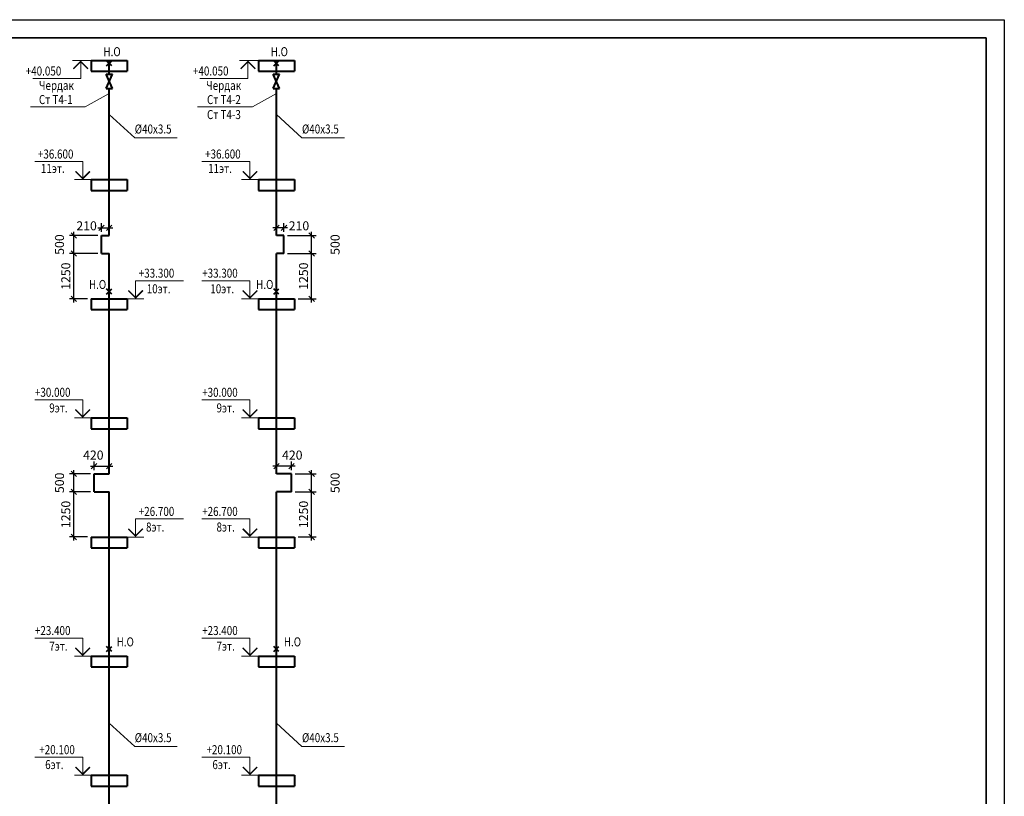
# Model space of a CAD drawing. Units: millimetres. Extents: x -1020124 to -94111, y -463403 to -46271.
# Drawn here: x -697100 to -669833, y -200433 to -178919 of the extents above; entities that cross this region are included whole.
import ezdxf
from ezdxf.enums import TextEntityAlignment as Align

# ---------------------------------------------------------------- set-up
doc = ezdxf.new("R2010")
doc.units = ezdxf.units.MM
for name, color, linetype, lineweight in [('Обозначение', 1, 'Continuous', 15), ('Т4', 6, 'Continuous', 40), ('ШТАМП', 250, 'Continuous', 40)]:
    doc.layers.add(name, color=color, linetype=linetype, lineweight=lineweight)
doc.styles.add('TXT0', font='simplex.shx', dxfattribs={"width": 0.8, "oblique": 15})
doc.dimstyles.new('100', dxfattribs={"dimscale": 100, "dimtxt": 2.5, "dimasz": 1.5, "dimexe": 1.25, "dimexo": 1, "dimgap": 1, "dimtad": 1, "dimdec": 0, "dimdsep": 46, "dimtxsty": 'TXT0', "dimblk1": 'OBLIQUE', "dimblk2": 'OBLIQUE', "dimsah": 1, "dimcen": 2.5, "dimdle": 1, "dimadec": 0, "dimazin": 2, "dimtfac": 1, "dimtdec": 0, "dimtmove": 2, "dimatfit": 3, "dimldrblk": 'OBLIQUE', "dimfxl": 1, "dimtolj": 1, "dimtzin": 0, "dimarcsym": 0})

# ---------------------------------------------------------------- blocks, each defined once
blk = doc.blocks.new('_OBLIQUE')
at = {"color": 0, "linetype": 'ByBlock'}
blk.add_line((-0.5, -0.5), (0.5, 0.5), dxfattribs=at)
blk = doc.blocks.new('*D640')
at = {"layer": 'Defpoints', "color": 0, "ltscale": 20, "transparency": 16777216}
for p in [(-695598, -185399), (-694832, -185399), (-695122, -186649)]:
    blk.add_point(p, dxfattribs=at)
at = {"layer": 'Обозначение', "color": 0, "lineweight": -2, "ltscale": 20, "transparency": 16777216}
for p, q in [((-694932, -185399), (-695723, -185399)), ((-695598, -186749), (-695598, -185299)), ((-695222, -186649), (-695723, -186649))]:
    blk.add_line(p, q, dxfattribs=at)
at = {"layer": 'Обозначение', "color": 0, "lineweight": -2, "ltscale": 20, "transparency": 16777216, "xscale": 150, "yscale": 150, "zscale": 150}
for p, rotation in [((-695598, -185399), 90), ((-695598, -186649), 270)]:
    blk.add_blockref('_OBLIQUE', p, dxfattribs=dict(at, rotation=rotation))
at = {"layer": 'Обозначение', "color": 0, "ltscale": 20, "transparency": 16777216, "insert": (-695823, -186024), "char_height": 250, "attachment_point": 5, "rotation": 90, "style": 'TXT0'}
blk.add_mtext('\\A1;1250', dxfattribs=at)
blk = doc.blocks.new('*D641')
at = {"layer": 'Defpoints', "color": 0, "ltscale": 20, "transparency": 16777216}
for p in [(-695598, -184899), (-694832, -184899), (-694832, -185399)]:
    blk.add_point(p, dxfattribs=at)
at = {"layer": 'Обозначение', "color": 0, "lineweight": -2, "ltscale": 20, "transparency": 16777216}
for p, q in [((-695598, -185499), (-695598, -184799)), ((-694932, -184899), (-695723, -184899)), ((-694932, -185399), (-695723, -185399))]:
    blk.add_line(p, q, dxfattribs=at)
at = {"layer": 'Обозначение', "color": 0, "lineweight": -2, "ltscale": 20, "transparency": 16777216, "xscale": 150, "yscale": 150, "zscale": 150}
for p, rotation in [((-695598, -184899), 90), ((-695598, -185399), 270)]:
    blk.add_blockref('_OBLIQUE', p, dxfattribs=dict(at, rotation=rotation))
at = {"layer": 'Обозначение', "color": 0, "ltscale": 20, "transparency": 16777216, "insert": (-695998, -185149), "char_height": 250, "attachment_point": 5, "rotation": 90, "style": 'TXT0'}
blk.add_mtext('\\A1;500', dxfattribs=at)
blk = doc.blocks.new('*D642')
at = {"layer": 'Defpoints', "color": 0, "ltscale": 20, "transparency": 16777216}
for p in [(-694622, -184684), (-694832, -184899), (-694622, -184899)]:
    blk.add_point(p, dxfattribs=at)
at = {"layer": 'Обозначение', "color": 0, "lineweight": -2, "ltscale": 20, "transparency": 16777216}
for p, q in [((-694832, -184799), (-694832, -184559)), ((-694622, -184799), (-694622, -184559)), ((-694932, -184684), (-694522, -184684))]:
    blk.add_line(p, q, dxfattribs=at)
at = {"layer": 'Обозначение', "color": 0, "lineweight": -2, "ltscale": 20, "transparency": 16777216, "xscale": 150, "yscale": 150, "zscale": 150, "rotation": 180}
blk.add_blockref('_OBLIQUE', (-694832, -184684), dxfattribs=at)
at = {"layer": 'Обозначение', "color": 0, "lineweight": -2, "ltscale": 20, "transparency": 16777216, "xscale": 150, "yscale": 150, "zscale": 150}
blk.add_blockref('_OBLIQUE', (-694622, -184684), dxfattribs=at)
at = {"layer": 'Обозначение', "color": 0, "ltscale": 20, "transparency": 16777216, "insert": (-695247, -184629), "char_height": 250, "attachment_point": 5, "style": 'TXT0'}
blk.add_mtext('\\A1;210', dxfattribs=at)
blk = doc.blocks.new('*D643')
at = {"layer": 'Defpoints', "color": 0, "ltscale": 20, "transparency": 16777216}
for p in [(-695598, -191999), (-695042, -191999), (-695122, -193249)]:
    blk.add_point(p, dxfattribs=at)
at = {"layer": 'Обозначение', "color": 0, "lineweight": -2, "ltscale": 20, "transparency": 16777216}
for p, q in [((-695598, -193349), (-695598, -191899)), ((-695142, -191999), (-695723, -191999)), ((-695222, -193249), (-695723, -193249))]:
    blk.add_line(p, q, dxfattribs=at)
at = {"layer": 'Обозначение', "color": 0, "lineweight": -2, "ltscale": 20, "transparency": 16777216, "xscale": 150, "yscale": 150, "zscale": 150}
for p, rotation in [((-695598, -191999), 90), ((-695598, -193249), 270)]:
    blk.add_blockref('_OBLIQUE', p, dxfattribs=dict(at, rotation=rotation))
at = {"layer": 'Обозначение', "color": 0, "ltscale": 20, "transparency": 16777216, "insert": (-695823, -192624), "char_height": 250, "attachment_point": 5, "rotation": 90, "style": 'TXT0'}
blk.add_mtext('\\A1;1250', dxfattribs=at)
blk = doc.blocks.new('*D644')
at = {"layer": 'Defpoints', "color": 0, "ltscale": 20, "transparency": 16777216}
for p in [(-695598, -191499), (-695042, -191499), (-695081, -191999)]:
    blk.add_point(p, dxfattribs=at)
at = {"layer": 'Обозначение', "color": 0, "lineweight": -2, "ltscale": 20, "transparency": 16777216}
for p, q in [((-695598, -192099), (-695598, -191399)), ((-695142, -191499), (-695723, -191499)), ((-695181, -191999), (-695723, -191999))]:
    blk.add_line(p, q, dxfattribs=at)
at = {"layer": 'Обозначение', "color": 0, "lineweight": -2, "ltscale": 20, "transparency": 16777216, "xscale": 150, "yscale": 150, "zscale": 150}
for p, rotation in [((-695598, -191499), 90), ((-695598, -191999), 270)]:
    blk.add_blockref('_OBLIQUE', p, dxfattribs=dict(at, rotation=rotation))
at = {"layer": 'Обозначение', "color": 0, "ltscale": 20, "transparency": 16777216, "insert": (-695998, -191749), "char_height": 250, "attachment_point": 5, "rotation": 90, "style": 'TXT0'}
blk.add_mtext('\\A1;500', dxfattribs=at)
blk = doc.blocks.new('*D645')
at = {"layer": 'Defpoints', "color": 0, "ltscale": 20, "transparency": 16777216}
for p in [(-694622, -191284), (-695042, -191499), (-694622, -191499)]:
    blk.add_point(p, dxfattribs=at)
at = {"layer": 'Обозначение', "color": 0, "lineweight": -2, "ltscale": 20, "transparency": 16777216}
for p, q in [((-695142, -191284), (-694522, -191284)), ((-695042, -191399), (-695042, -191159)), ((-694622, -191399), (-694622, -191159))]:
    blk.add_line(p, q, dxfattribs=at)
at = {"layer": 'Обозначение', "color": 0, "lineweight": -2, "ltscale": 20, "transparency": 16777216, "xscale": 150, "yscale": 150, "zscale": 150, "rotation": 180}
blk.add_blockref('_OBLIQUE', (-695042, -191284), dxfattribs=at)
at = {"layer": 'Обозначение', "color": 0, "lineweight": -2, "ltscale": 20, "transparency": 16777216, "xscale": 150, "yscale": 150, "zscale": 150}
blk.add_blockref('_OBLIQUE', (-694622, -191284), dxfattribs=at)
at = {"layer": 'Обозначение', "color": 0, "ltscale": 20, "transparency": 16777216, "insert": (-695061, -190980), "char_height": 250, "attachment_point": 5, "style": 'TXT0'}
blk.add_mtext('\\A1;420', dxfattribs=at)
blk = doc.blocks.new('*D658')
at = {"layer": 'Defpoints', "color": 0, "ltscale": 20, "transparency": 16777216}
for p in [(-689781, -185399), (-689015, -185399), (-689491, -186649)]:
    blk.add_point(p, dxfattribs=at)
at = {"layer": 'Обозначение', "color": 0, "lineweight": -2, "ltscale": 20, "transparency": 16777216}
for p, q in [((-689681, -185399), (-688890, -185399)), ((-689015, -186749), (-689015, -185299)), ((-689391, -186649), (-688890, -186649))]:
    blk.add_line(p, q, dxfattribs=at)
at = {"layer": 'Обозначение', "color": 0, "lineweight": -2, "ltscale": 20, "transparency": 16777216, "xscale": 150, "yscale": 150, "zscale": 150}
for p, rotation in [((-689015, -185399), 90), ((-689015, -186649), 270)]:
    blk.add_blockref('_OBLIQUE', p, dxfattribs=dict(at, rotation=rotation))
at = {"layer": 'Обозначение', "color": 0, "ltscale": 20, "transparency": 16777216, "insert": (-689240, -186024), "char_height": 250, "attachment_point": 5, "rotation": 90, "style": 'TXT0'}
blk.add_mtext('\\A1;1250', dxfattribs=at)
blk = doc.blocks.new('*D659')
at = {"layer": 'Defpoints', "color": 0, "ltscale": 20, "transparency": 16777216}
for p in [(-689781, -184899), (-689015, -184899), (-689781, -185399)]:
    blk.add_point(p, dxfattribs=at)
at = {"layer": 'Обозначение', "color": 0, "lineweight": -2, "ltscale": 20, "transparency": 16777216}
for p, q in [((-689015, -185499), (-689015, -184799)), ((-689681, -184899), (-688890, -184899)), ((-689681, -185399), (-688890, -185399))]:
    blk.add_line(p, q, dxfattribs=at)
at = {"layer": 'Обозначение', "color": 0, "lineweight": -2, "ltscale": 20, "transparency": 16777216, "xscale": 150, "yscale": 150, "zscale": 150}
for p, rotation in [((-689015, -184899), 90), ((-689015, -185399), 270)]:
    blk.add_blockref('_OBLIQUE', p, dxfattribs=dict(at, rotation=rotation))
at = {"layer": 'Обозначение', "color": 0, "ltscale": 20, "transparency": 16777216, "insert": (-688365, -185149), "char_height": 250, "attachment_point": 5, "rotation": 90, "style": 'TXT0'}
blk.add_mtext('\\A1;500', dxfattribs=at)
blk = doc.blocks.new('*D660')
at = {"layer": 'Defpoints', "color": 0, "ltscale": 20, "transparency": 16777216}
for p in [(-689991, -184684), (-689991, -184899), (-689781, -184899)]:
    blk.add_point(p, dxfattribs=at)
at = {"layer": 'Обозначение', "color": 0, "lineweight": -2, "ltscale": 20, "transparency": 16777216}
for p, q in [((-689991, -184799), (-689991, -184559)), ((-689781, -184799), (-689781, -184559)), ((-689681, -184684), (-690091, -184684))]:
    blk.add_line(p, q, dxfattribs=at)
at = {"layer": 'Обозначение', "color": 0, "lineweight": -2, "ltscale": 20, "transparency": 16777216, "xscale": 150, "yscale": 150, "zscale": 150, "rotation": 180}
blk.add_blockref('_OBLIQUE', (-689991, -184684), dxfattribs=at)
at = {"layer": 'Обозначение', "color": 0, "lineweight": -2, "ltscale": 20, "transparency": 16777216, "xscale": 150, "yscale": 150, "zscale": 150}
blk.add_blockref('_OBLIQUE', (-689781, -184684), dxfattribs=at)
at = {"layer": 'Обозначение', "color": 0, "ltscale": 20, "transparency": 16777216, "insert": (-689366, -184629), "char_height": 250, "attachment_point": 5, "style": 'TXT0'}
blk.add_mtext('\\A1;210', dxfattribs=at)
blk = doc.blocks.new('*D661')
at = {"layer": 'Defpoints', "color": 0, "ltscale": 20, "transparency": 16777216}
for p in [(-689571, -191999), (-689015, -191999), (-689491, -193249)]:
    blk.add_point(p, dxfattribs=at)
at = {"layer": 'Обозначение', "color": 0, "lineweight": -2, "ltscale": 20, "transparency": 16777216}
for p, q in [((-689015, -193349), (-689015, -191899)), ((-689471, -191999), (-688890, -191999)), ((-689391, -193249), (-688890, -193249))]:
    blk.add_line(p, q, dxfattribs=at)
at = {"layer": 'Обозначение', "color": 0, "lineweight": -2, "ltscale": 20, "transparency": 16777216, "xscale": 150, "yscale": 150, "zscale": 150}
for p, rotation in [((-689015, -191999), 90), ((-689015, -193249), 270)]:
    blk.add_blockref('_OBLIQUE', p, dxfattribs=dict(at, rotation=rotation))
at = {"layer": 'Обозначение', "color": 0, "ltscale": 20, "transparency": 16777216, "insert": (-689240, -192624), "char_height": 250, "attachment_point": 5, "rotation": 90, "style": 'TXT0'}
blk.add_mtext('\\A1;1250', dxfattribs=at)
blk = doc.blocks.new('*D662')
at = {"layer": 'Defpoints', "color": 0, "ltscale": 20, "transparency": 16777216}
for p in [(-689571, -191499), (-689015, -191499), (-689531, -191999)]:
    blk.add_point(p, dxfattribs=at)
at = {"layer": 'Обозначение', "color": 0, "lineweight": -2, "ltscale": 20, "transparency": 16777216}
for p, q in [((-689015, -192099), (-689015, -191399)), ((-689471, -191499), (-688890, -191499)), ((-689431, -191999), (-688890, -191999))]:
    blk.add_line(p, q, dxfattribs=at)
at = {"layer": 'Обозначение', "color": 0, "lineweight": -2, "ltscale": 20, "transparency": 16777216, "xscale": 150, "yscale": 150, "zscale": 150}
for p, rotation in [((-689015, -191499), 90), ((-689015, -191999), 270)]:
    blk.add_blockref('_OBLIQUE', p, dxfattribs=dict(at, rotation=rotation))
at = {"layer": 'Обозначение', "color": 0, "ltscale": 20, "transparency": 16777216, "insert": (-688365, -191749), "char_height": 250, "attachment_point": 5, "rotation": 90, "style": 'TXT0'}
blk.add_mtext('\\A1;500', dxfattribs=at)
blk = doc.blocks.new('*D663')
at = {"layer": 'Defpoints', "color": 0, "ltscale": 20, "transparency": 16777216}
for p in [(-689991, -191284), (-689991, -191499), (-689571, -191499)]:
    blk.add_point(p, dxfattribs=at)
at = {"layer": 'Обозначение', "color": 0, "lineweight": -2, "ltscale": 20, "transparency": 16777216}
for p, q in [((-689471, -191284), (-690091, -191284)), ((-689991, -191399), (-689991, -191159)), ((-689571, -191399), (-689571, -191159))]:
    blk.add_line(p, q, dxfattribs=at)
at = {"layer": 'Обозначение', "color": 0, "lineweight": -2, "ltscale": 20, "transparency": 16777216, "xscale": 150, "yscale": 150, "zscale": 150, "rotation": 180}
blk.add_blockref('_OBLIQUE', (-689991, -191284), dxfattribs=at)
at = {"layer": 'Обозначение', "color": 0, "lineweight": -2, "ltscale": 20, "transparency": 16777216, "xscale": 150, "yscale": 150, "zscale": 150}
blk.add_blockref('_OBLIQUE', (-689571, -191284), dxfattribs=at)
at = {"layer": 'Обозначение', "color": 0, "ltscale": 20, "transparency": 16777216, "insert": (-689551, -190980), "char_height": 250, "attachment_point": 5, "style": 'TXT0'}
blk.add_mtext('\\A1;420', dxfattribs=at)

msp = doc.modelspace()

# ---------------------------------------------------------------- linework, layer by layer
at = {"layer": 'Defpoints', "ltscale": 1000}
for p, q in [((-729232.8, -178918.7), (-669832.8, -178918.7)), ((-669832.8, -178918.7), (-669832.8, -220918.7))]:
    msp.add_line(p, q, dxfattribs=at)
at = {"layer": 'Обозначение', "ltscale": 20}
for p, q in [((-695641.4, -180049.3, 0), (-695121.7, -180049.3, 0)), ((-695409.4, -180077.6, 0), (-695609.4, -180277.6, 0)), ((-695409.4, -180049.3, 0), (-695409.4, -180549.3, 0)), ((-695209.4, -180277.6, 0), (-695409.4, -180077.6, 0)), ((-691010.3, -180049.3, 0), (-690490.6, -180049.3, 0)), ((-690778.3, -180077.6, 0), (-690978.3, -180277.6, 0)), ((-690778.3, -180049.3, 0), (-690778.3, -180549.3, 0)), ((-690578.3, -180277.6, 0), (-690778.3, -180077.6, 0)), ((-695409.4, -180549.3, 0), (-696738.2, -180549.3, 0)), ((-690778.3, -180549.3, 0), (-692107.1, -180549.3, 0)), ((-695285.1, -181330.7, 0), (-694621.7, -180961.1, 0)), ((-690653.9, -181330.7, 0), (-689990.6, -180961.1, 0)), ((-693914, -182191.6, 0), (-694621.7, -181543.6, 0)), ((-689282.9, -182191.6, 0), (-689990.6, -181543.6, 0)), ((-693914, -182191.6, 0), (-692736, -182191.6, 0)), ((-689282.9, -182191.6, 0), (-688104.9, -182191.6, 0)), ((-696682.6, -182849.3, 0), (-695353.7, -182849.3, 0)), ((-695353.7, -183349.3, 0), (-695353.7, -182849.3, 0)), ((-692051.4, -182849.3, 0), (-690722.6, -182849.3, 0)), ((-690722.6, -183349.3, 0), (-690722.6, -182849.3, 0)), ((-695353.7, -183321, 0), (-695553.7, -183121, 0)), ((-695153.7, -183121, 0), (-695353.7, -183321, 0)), ((-690722.6, -183321, 0), (-690922.6, -183121, 0)), ((-690522.6, -183121, 0), (-690722.6, -183321, 0)), ((-695121.7, -183349.3, 0), (-695585.7, -183349.3, 0)), ((-690490.6, -183349.3, 0), (-690954.6, -183349.3, 0)), ((-693889.7, -186649.3, 0), (-693889.7, -186149.3, 0)), ((-693889.7, -186149.3, 0), (-692560.9, -186149.3, 0)), ((-690722.6, -186149.3, 0), (-692051.4, -186149.3, 0)), ((-690722.6, -186649.3, 0), (-690722.6, -186149.3, 0)), ((-693889.7, -186621, 0), (-694089.7, -186421, 0)), ((-693689.7, -186421, 0), (-693889.7, -186621, 0)), ((-690922.6, -186421, 0), (-690722.6, -186621, 0)), ((-690722.6, -186621, 0), (-690522.6, -186421, 0)), ((-693657.7, -186649.3, 0), (-694121.7, -186649.3, 0)), ((-690954.6, -186649.3, 0), (-690490.6, -186649.3, 0)), ((-695353.7, -189449.3, 0), (-696682.6, -189449.3, 0)), ((-695353.7, -189949.3, 0), (-695353.7, -189449.3, 0)), ((-690722.6, -189449.3, 0), (-692051.4, -189449.3, 0)), ((-690722.6, -189949.3, 0), (-690722.6, -189449.3, 0)), ((-695553.7, -189721, 0), (-695353.7, -189921, 0)), ((-695353.7, -189921, 0), (-695153.7, -189721, 0)), ((-690922.6, -189721, 0), (-690722.6, -189921, 0)), ((-690722.6, -189921, 0), (-690522.6, -189721, 0)), ((-695585.7, -189949.3, 0), (-695121.7, -189949.3, 0)), ((-690954.6, -189949.3, 0), (-690490.6, -189949.3, 0)), ((-693889.7, -193249.3, 0), (-693889.7, -192749.3, 0)), ((-693889.7, -192749.3, 0), (-692560.9, -192749.3, 0)), ((-690722.6, -192749.3, 0), (-692051.4, -192749.3, 0)), ((-690722.6, -193249.3, 0), (-690722.6, -192749.3, 0)), ((-693889.7, -193221, 0), (-694089.7, -193021, 0)), ((-693689.7, -193021, 0), (-693889.7, -193221, 0)), ((-690922.6, -193021, 0), (-690722.6, -193221, 0)), ((-690722.6, -193221, 0), (-690522.6, -193021, 0)), ((-693657.7, -193249.3, 0), (-694121.7, -193249.3, 0)), ((-690954.6, -193249.3, 0), (-690490.6, -193249.3, 0)), ((-695353.7, -196049.3, 0), (-696682.6, -196049.3, 0)), ((-695353.7, -196549.3, 0), (-695353.7, -196049.3, 0)), ((-690722.6, -196049.3, 0), (-692051.4, -196049.3, 0)), ((-690722.6, -196549.3, 0), (-690722.6, -196049.3, 0)), ((-695553.7, -196321, 0), (-695353.7, -196521, 0)), ((-695353.7, -196521, 0), (-695153.7, -196321, 0)), ((-690922.6, -196321, 0), (-690722.6, -196521, 0)), ((-690722.6, -196521, 0), (-690522.6, -196321, 0)), ((-695585.7, -196549.3, 0), (-695121.7, -196549.3, 0)), ((-690954.6, -196549.3, 0), (-690490.6, -196549.3, 0)), ((-693914, -199052.6, 0), (-694621.7, -198404.6, 0)), ((-689282.9, -199052.6, 0), (-689990.6, -198404.6, 0)), ((-693914, -199052.6, 0), (-692736, -199052.6, 0)), ((-689282.9, -199052.6, 0), (-688104.9, -199052.6, 0)), ((-696682.6, -199349.3, 0), (-695353.7, -199349.3, 0)), ((-695353.7, -199849.3, 0), (-695353.7, -199349.3, 0)), ((-692051.4, -199349.3, 0), (-690722.6, -199349.3, 0)), ((-690722.6, -199849.3, 0), (-690722.6, -199349.3, 0)), ((-695121.7, -199849.3, 0), (-695585.7, -199849.3, 0)), ((-695353.7, -199821, 0), (-695553.7, -199621, 0)), ((-695153.7, -199621, 0), (-695353.7, -199821, 0)), ((-690490.6, -199849.3, 0), (-690954.6, -199849.3, 0)), ((-690722.6, -199821, 0), (-690922.6, -199621, 0)), ((-690522.6, -199621, 0), (-690722.6, -199821, 0))]:
    msp.add_line(p, q, dxfattribs=at)
at = {"layer": 'Обозначение'}
for p, q in [((-695285.1, -181330.7, 0), (-696802.9, -181330.7, 0)), ((-690653.9, -181330.7, 0), (-692171.8, -181330.7, 0))]:
    msp.add_line(p, q, dxfattribs=at)
at = {"layer": 'Обозначение', "ltscale": 20, "const_width": 40, "elevation": 0}
for points in [[(-695209.4, -180277.6), (-695409.4, -180077.6), (-695609.4, -180277.6)], [(-690578.3, -180277.6), (-690778.3, -180077.6), (-690978.3, -180277.6)], [(-695153.7, -183121), (-695353.7, -183321), (-695553.7, -183121)], [(-690522.6, -183121), (-690722.6, -183321), (-690922.6, -183121)], [(-693689.7, -186421), (-693889.7, -186621), (-694089.7, -186421)], [(-690922.6, -186421), (-690722.6, -186621), (-690522.6, -186421)], [(-695553.7, -189721), (-695353.7, -189921), (-695153.7, -189721)], [(-690922.6, -189721), (-690722.6, -189921), (-690522.6, -189721)], [(-693689.7, -193021), (-693889.7, -193221), (-694089.7, -193021)], [(-690922.6, -193021), (-690722.6, -193221), (-690522.6, -193021)], [(-695553.7, -196321), (-695353.7, -196521), (-695153.7, -196321)], [(-690922.6, -196321), (-690722.6, -196521), (-690522.6, -196321)], [(-695153.7, -199621), (-695353.7, -199821), (-695553.7, -199621)], [(-690522.6, -199621), (-690722.6, -199821), (-690922.6, -199621)]]:
    msp.add_lwpolyline(points, dxfattribs=at)
at = {"layer": 'Т4', "ltscale": 20}
for p, q in [((-694621.7, -180424.7, 0), (-694621.7, -180049.3, 0)), ((-689990.6, -180424.7, 0), (-689990.6, -180049.3, 0)), ((-694621.7, -184899.3, 0), (-694621.7, -180821.1, 0)), ((-689990.6, -184899.3, 0), (-689990.6, -180821.1, 0)), ((-694831.7, -185399.3, 0), (-694831.7, -184899.3, 0)), ((-694831.7, -184899.3, 0), (-694621.7, -184899.3, 0)), ((-689780.6, -184899.3, 0), (-689990.6, -184899.3, 0)), ((-689780.6, -185399.3, 0), (-689780.6, -184899.3, 0)), ((-694831.7, -185399.3, 0), (-694621.7, -185399.3, 0)), ((-694621.7, -191499.3, 0), (-694621.7, -185399.3, 0)), ((-689780.6, -185399.3, 0), (-689990.6, -185399.3, 0)), ((-689990.6, -191499.3, 0), (-689990.6, -185399.3, 0)), ((-695041.7, -191999.3, 0), (-695041.7, -191499.3, 0)), ((-695041.7, -191499.3, 0), (-694621.7, -191499.3, 0)), ((-689570.6, -191499.3, 0), (-689990.6, -191499.3, 0)), ((-689570.6, -191999.3, 0), (-689570.6, -191499.3, 0)), ((-695041.7, -191999.3, 0), (-694621.7, -191999.3, 0)), ((-694621.7, -201399.3, 0), (-694621.7, -191999.3, 0)), ((-689570.6, -191999.3, 0), (-689990.6, -191999.3, 0)), ((-689990.6, -201399.3, 0), (-689990.6, -191999.3, 0))]:
    msp.add_line(p, q, dxfattribs=at)
at = {"layer": 'Т4'}
for p, q in [((-694709.1, -180424.7, 0), (-694534.3, -180424.7, 0)), ((-694534.3, -180821.1, 0), (-694709.1, -180424.7, 0)), ((-694709.1, -180821.1, 0), (-694534.3, -180424.7, 0)), ((-690078, -180424.7, 0), (-689903.2, -180424.7, 0)), ((-689903.2, -180821.1, 0), (-690078, -180424.7, 0)), ((-690078, -180821.1, 0), (-689903.2, -180424.7, 0)), ((-694709.1, -180821.1, 0), (-694534.3, -180821.1, 0)), ((-690078, -180821.1, 0), (-689903.2, -180821.1, 0))]:
    msp.add_line(p, q, dxfattribs=at)
at = {"layer": 'ШТАМП', "lineweight": 35}
for p, q in [((-670332.8, -179418.7), (-727232.8, -179418.7)), ((-670332.8, -220418.7), (-670332.8, -179418.7))]:
    msp.add_line(p, q, dxfattribs=at)
at = {"layer": 'ШТАМП', "ltscale": 20}
for p, q in [((-695121.7, -180049.3, 0), (-694121.7, -180049.3, 0)), ((-695121.7, -180049.3, 0), (-695121.7, -180349.3, 0)), ((-694692.4, -180201.3, 0), (-694551, -180059.9, 0)), ((-694551, -180201.3, 0), (-694692.4, -180059.9, 0)), ((-694121.7, -180049.3, 0), (-694121.7, -180349.3, 0)), ((-690490.6, -180049.3, 0), (-689490.6, -180049.3, 0)), ((-690490.6, -180049.3, 0), (-690490.6, -180349.3, 0)), ((-690061.3, -180201.3, 0), (-689919.9, -180059.9, 0)), ((-689919.9, -180201.3, 0), (-690061.3, -180059.9, 0)), ((-689490.6, -180049.3, 0), (-689490.6, -180349.3, 0)), ((-695121.7, -180349.3, 0), (-694121.7, -180349.3, 0)), ((-690490.6, -180349.3, 0), (-689490.6, -180349.3, 0)), ((-695121.7, -183349.3, 0), (-694121.7, -183349.3, 0)), ((-695121.7, -183349.3, 0), (-695121.7, -183649.3, 0)), ((-694121.7, -183349.3, 0), (-694121.7, -183649.3, 0)), ((-690490.6, -183349.3, 0), (-689490.6, -183349.3, 0)), ((-690490.6, -183349.3, 0), (-690490.6, -183649.3, 0)), ((-689490.6, -183349.3, 0), (-689490.6, -183649.3, 0)), ((-695121.7, -183649.3, 0), (-694121.7, -183649.3, 0)), ((-690490.6, -183649.3, 0), (-689490.6, -183649.3, 0)), ((-694692.4, -186520, 0), (-694551, -186378.6, 0)), ((-694551, -186520, 0), (-694692.4, -186378.6, 0)), ((-690061.3, -186520, 0), (-689919.9, -186378.6, 0)), ((-689919.9, -186520, 0), (-690061.3, -186378.6, 0)), ((-695121.7, -186649.3, 0), (-694121.7, -186649.3, 0)), ((-695121.7, -186649.3, 0), (-695121.7, -186949.3, 0)), ((-694121.7, -186649.3, 0), (-694121.7, -186949.3, 0)), ((-690490.6, -186649.3, 0), (-689490.6, -186649.3, 0)), ((-690490.6, -186649.3, 0), (-690490.6, -186949.3, 0)), ((-689490.6, -186649.3, 0), (-689490.6, -186949.3, 0)), ((-695121.7, -186949.3, 0), (-694121.7, -186949.3, 0)), ((-690490.6, -186949.3, 0), (-689490.6, -186949.3, 0)), ((-695121.7, -189949.3, 0), (-694121.7, -189949.3, 0)), ((-695121.7, -189949.3, 0), (-695121.7, -190249.3, 0)), ((-694121.7, -189949.3, 0), (-694121.7, -190249.3, 0)), ((-690490.6, -189949.3, 0), (-689490.6, -189949.3, 0)), ((-690490.6, -189949.3, 0), (-690490.6, -190249.3, 0)), ((-689490.6, -189949.3, 0), (-689490.6, -190249.3, 0)), ((-695121.7, -190249.3, 0), (-694121.7, -190249.3, 0)), ((-690490.6, -190249.3, 0), (-689490.6, -190249.3, 0)), ((-695121.7, -193249.3, 0), (-694121.7, -193249.3, 0)), ((-695121.7, -193249.3, 0), (-695121.7, -193549.3, 0)), ((-694121.7, -193249.3, 0), (-694121.7, -193549.3, 0)), ((-690490.6, -193249.3, 0), (-689490.6, -193249.3, 0)), ((-690490.6, -193249.3, 0), (-690490.6, -193549.3, 0)), ((-689490.6, -193249.3, 0), (-689490.6, -193549.3, 0)), ((-695121.7, -193549.3, 0), (-694121.7, -193549.3, 0)), ((-690490.6, -193549.3, 0), (-689490.6, -193549.3, 0)), ((-694692.4, -196420, 0), (-694551, -196278.6, 0)), ((-694551, -196420, 0), (-694692.4, -196278.6, 0)), ((-690061.3, -196420, 0), (-689919.9, -196278.6, 0)), ((-689919.9, -196420, 0), (-690061.3, -196278.6, 0)), ((-695121.7, -196549.3, 0), (-694121.7, -196549.3, 0)), ((-695121.7, -196549.3, 0), (-695121.7, -196849.3, 0)), ((-694121.7, -196549.3, 0), (-694121.7, -196849.3, 0)), ((-690490.6, -196549.3, 0), (-689490.6, -196549.3, 0)), ((-690490.6, -196549.3, 0), (-690490.6, -196849.3, 0)), ((-689490.6, -196549.3, 0), (-689490.6, -196849.3, 0)), ((-695121.7, -196849.3, 0), (-694121.7, -196849.3, 0)), ((-690490.6, -196849.3, 0), (-689490.6, -196849.3, 0)), ((-695121.7, -199849.3, 0), (-694121.7, -199849.3, 0)), ((-695121.7, -199849.3, 0), (-695121.7, -200149.3, 0)), ((-694121.7, -199849.3, 0), (-694121.7, -200149.3, 0)), ((-690490.6, -199849.3, 0), (-689490.6, -199849.3, 0)), ((-690490.6, -199849.3, 0), (-690490.6, -200149.3, 0)), ((-689490.6, -199849.3, 0), (-689490.6, -200149.3, 0)), ((-695121.7, -200149.3, 0), (-694121.7, -200149.3, 0)), ((-690490.6, -200149.3, 0), (-689490.6, -200149.3, 0))]:
    msp.add_line(p, q, dxfattribs=at)

# ---------------------------------------------------------------- texts
at = {"layer": 'Обозначение', "style": 'TXT0', "oblique": 15, "width": 0.8}
for s, p in [('Н.О', (-694541.6, -179930.2, 0)), ('Н.О', (-689910.5, -179930.2, 0)), ('Ст Т4-1', (-696099.4, -181257.2, 0)), ('Ст Т4-2', (-691444.5, -181257.2, 0)), ('Ст Т4-3', (-691444.5, -181672, 0)), ('%%c40х3.5', (-693403.8, -182072.6, 0)), ('%%c40х3.5', (-688772.6, -182072.6, 0)), ('Н.О', (-694943.8, -186378.9, 0)), ('Н.О', (-690312.7, -186378.9, 0)), ('Н.О', (-694176.8, -196278.9, 0)), ('Н.О', (-689545.7, -196278.9, 0)), ('%%c40х3.5', (-693403.8, -198933.6, 0)), ('%%c40х3.5', (-688772.6, -198933.6, 0))]:
    msp.add_text(s, height=250, dxfattribs=at).set_placement(p, align=Align.CENTER)
at = {"layer": 'Обозначение', "ltscale": 50, "style": 'TXT0', "oblique": 15, "width": 0.8}
for s, p in [('+40.050', (-696932.5, -180465.5, 0)), ('+40.050', (-692301.4, -180465.5, 0)), ('+33.300', (-693803.3, -186065.5, 0)), ('+26.700', (-693803.3, -192665.5, 0)), ('+20.100', (-696558.1, -199265.5, 0)), ('+20.100', (-691926.9, -199265.5, 0))]:
    msp.add_text(s, height=250, dxfattribs=at).set_placement(p)
at = {"layer": 'Обозначение', "ltscale": 20, "style": 'TXT0', "oblique": 15, "width": 0.8}
for s, p in [('Чердак', (-696567.8, -180864.2, 0)), ('Чердак', (-691936.6, -180864.2, 0)), ('10эт.', (-693581.6, -186498.2, 0)), ('8эт.', (-693601.3, -193098.2, 0)), ('6эт.', (-696394.1, -199678.4, 0)), ('6эт.', (-691763, -199678.4, 0))]:
    msp.add_text(s, height=250, dxfattribs=at).set_placement(p)
at = {"layer": 'Обозначение', "ltscale": 50, "style": 'TXT0', "oblique": 15, "width": 0.8}
for s, p in [('+36.600', (-696596.2, -182765.5, 0)), ('+36.600', (-691965, -182765.5, 0)), ('+33.300', (-692047.1, -186065.5, 0)), ('+30.000', (-696678.2, -189365.5, 0)), ('+30.000', (-692047.1, -189365.5, 0)), ('+26.700', (-692047.1, -192665.5, 0)), ('+23.400', (-696678.2, -195965.5, 0)), ('+23.400', (-692047.1, -195965.5, 0))]:
    msp.add_text(s, height=250, rotation=360, dxfattribs=at).set_placement(p)
at = {"layer": 'Обозначение', "ltscale": 20, "style": 'TXT0', "oblique": 15, "width": 0.8}
for s, p in [('11эт.', (-696512.1, -183164.2, 0)), ('11эт.', (-691881, -183164.2, 0)), ('10эт.', (-691821.2, -186498.2, 0)), ('9эт.', (-696280.2, -189798.2, 0)), ('9эт.', (-691649.1, -189798.2, 0)), ('8эт.', (-691649.1, -193098.2, 0)), ('7эт.', (-696280.2, -196398.2, 0)), ('7эт.', (-691649.1, -196398.2, 0))]:
    msp.add_text(s, height=250, rotation=360, dxfattribs=at).set_placement(p)

# ---------------------------------------------------------------- dimensions: what is measured, and where the dimension line sits
at = {"layer": 'Обозначение', "ltscale": 20}
for base, p1, p2, picture, middle in [((-694621.7, -184684.1, 0), (-694831.7, -184899.3, 0), (-694621.7, -184899.3, 0), '*D642', (-695246.7, -184629, 0)), ((-694621.7, -191284.1, 0), (-695041.7, -191499.3, 0), (-694621.7, -191499.3, 0), '*D645', (-695060.9, -190980.3, 0))]:
    dim = msp.add_linear_dim(base=base, p1=p1, p2=p2, dimstyle='100', dxfattribs=at)
    dim.commit()
    dim.dimension.update_dxf_attribs({"geometry": picture, "text_midpoint": middle, "dimtype": 160})
for base, p1, p2, picture, middle in [((-689990.6, -184684.1, 0), (-689780.6, -184899.3, 0), (-689990.6, -184899.3, 0), '*D660', (-689365.7, -184629, 0)), ((-689990.6, -191284.1, 0), (-689570.6, -191499.3, 0), (-689990.6, -191499.3, 0), '*D663', (-689551.4, -190980.3, 0))]:
    dim = msp.add_linear_dim(base=base, p1=p1, p2=p2, angle=180, dimstyle='100', dxfattribs=at)
    dim.commit()
    dim.dimension.update_dxf_attribs({"geometry": picture, "text_midpoint": middle, "dimtype": 160})
for base, p1, p2, picture, middle in [((-695597.5, -184899.3, 0), (-694831.7, -185399.3, 0), (-694831.7, -184899.3, 0), '*D641', (-695997.5, -185149.3, 0)), ((-689014.8, -184899.3, 0), (-689780.6, -185399.3, 0), (-689780.6, -184899.3, 0), '*D659', (-688364.8, -185149.3, 0)), ((-695597.5, -185399.3, 0), (-695121.7, -186649.3, 0), (-694831.7, -185399.3, 0), '*D640', (-695822.5, -186024.3, 0)), ((-689014.8, -185399.3, 0), (-689490.6, -186649.3, 0), (-689780.6, -185399.3, 0), '*D658', (-689239.8, -186024.3, 0)), ((-695597.5, -191499.3, 0), (-695081, -191999.3, 0), (-695041.7, -191499.3, 0), '*D644', (-695997.5, -191749.3, 0)), ((-689014.8, -191499.3, 0), (-689531.3, -191999.3, 0), (-689570.6, -191499.3, 0), '*D662', (-688364.8, -191749.3, 0)), ((-695597.5, -191999.3, 0), (-695121.7, -193249.3, 0), (-695041.7, -191999.3, 0), '*D643', (-695822.5, -192624.3, 0)), ((-689014.8, -191999.3, 0), (-689490.6, -193249.3, 0), (-689570.6, -191999.3, 0), '*D661', (-689239.8, -192624.3, 0))]:
    dim = msp.add_linear_dim(base=base, p1=p1, p2=p2, angle=90, dimstyle='100', dxfattribs=at)
    dim.commit()
    dim.dimension.update_dxf_attribs({"geometry": picture, "text_midpoint": middle})

doc.saveas('drawing.dxf')
